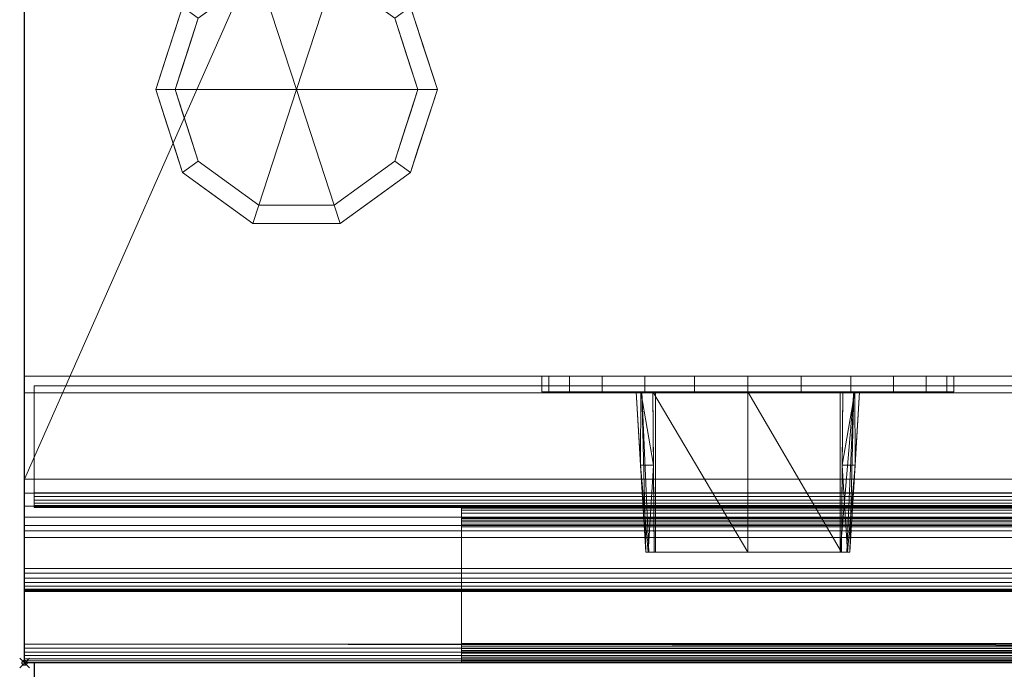
# Model space of a CAD drawing. Units: millimetres. Extents: x -1 to 821, y -1320 to 1.
# Drawn here: x -1 to 202, y -716 to -583 of the extents above; entities that cross this region are included whole.
import ezdxf

# ---------------------------------------------------------------- set-up
doc = ezdxf.new("R2010")
doc.units = ezdxf.units.MM
doc.header["$PDMODE"] = 35
doc.linetypes.add('NASCOSTA', pattern=[9.525, 6.35, -3.175])
for name, color, linetype in [('IQ_200_2D', 1, 'Continuous'), ('IQ_200_3D', 1, 'Continuous'), ('IQ_204_2D', 7, 'Continuous'), ('IQ_204_3D', 7, 'Continuous'), ('IQ_BLACK_3D', 250, 'Continuous'), ('IQ_INS_3D', 3, 'Continuous')]:
    doc.layers.add(name, color=color, linetype=linetype)

msp = doc.modelspace()

# ---------------------------------------------------------------- linework, layer by layer
at = {"layer": 'IQ_200_2D'}
for p, q in [((0, -715), (0, 0)), ((800, -700), (0, -700)), ((800, -715), (0, -715))]:
    msp.add_line(p, q, dxfattribs=at)
at = {"layer": 'IQ_204_2D', "linetype": 'NASCOSTA', "ltscale": 10}
msp.add_line((2, -715), (2, -1288), dxfattribs=at)
at = {"layer": 'IQ_INS_3D'}
msp.add_point((0, -715), dxfattribs=at)

# ---------------------------------------------------------------- meshes
at = {"layer": 'IQ_200_3D', "lineweight": 9}
mesh = msp.add_polyface(dxfattribs=at)
corners = [(0, 0, 200), (0, -656, 200), (0, -656, 660.2), (0, -711.13, 654.41), (0, -711.97, 654.42), (0, -712.78, 654.63), (0, -713.51, 655.03), (0, -714.14, 655.59), (0, -714.61, 656.28), (0, -714.9, 657.06), (0, -715, 657.89), (0, -715, 691.44), (0, -659.41, 812.22), (0, -689.18, 842), (0, -695.55, 840.87), (0, -696.56, 840.83), (0, -697.55, 841.03), (0, -698.46, 841.47), (0, -699.23, 842.12), (0, -699.81, 842.95), (0, -700.17, 843.89), (0, -700.29, 844.89), (0, -700.15, 845.89), (0, -687.83, 891.85), (0, -686.73, 894.5), (0, -684.99, 896.78), (0, -682.71, 898.53), (0, -680.05, 899.63), (0, -677.21, 900), (0, -80.39, 900), (0, -78.98, 900.19), (0, -77.67, 900.73), (0, -76.54, 901.6), (0, -75.67, 902.73), (0, -75.13, 904.04), (0, -74.94, 905.45), (0, -74.94, 909.49), (0, -74.77, 910.77), (0, -74.27, 911.97), (0, -73.48, 913), (0, -72.46, 913.79), (0, -71.26, 914.29), (0, -70.01, 914.5), (0, -3.98, 914.5), (0, -2.95, 914.36), (0, -1.99, 913.96), (0, -1.16, 913.32), (0, -0.53, 912.49), (0, -0.14, 911.53), (0, 0, 910.5)]
mesh.append_faces([[corners[k] for k in face] for face in [(22, 20, 21)]], dxfattribs={"vtx0": -1})
mesh.append_faces([[corners[k] for k in face] for face in [(32, 49, 31)]], dxfattribs={"vtx0": -1, "vtx1": -1})
mesh.append_faces([[corners[k] for k in face] for face in [(12, 29, 2, 11)]], dxfattribs={"vtx0": -1, "vtx1": -1, "vtx2": -1})
mesh.append_faces([[corners[k] for k in face] for face in [(43, 49, 33, 34)]], dxfattribs={"vtx0": -1, "vtx1": -1, "vtx3": -1})
mesh.append_faces([[corners[k] for k in face] for face in [(36, 41, 42, 35), (0, 29, 30)]], dxfattribs={"vtx0": -1, "vtx2": -1})
mesh.append_faces([[corners[k] for k in face] for face in [(23, 27, 28, 13), (14, 16, 17, 22)]], dxfattribs={"vtx0": -1, "vtx2": -1, "vtx3": -1})
mesh.append_faces([[corners[k] for k in face] for face in [(10, 4, 5, 6)]], dxfattribs={"vtx0": -1, "vtx3": -1})
mesh.append_faces([[corners[k] for k in face] for face in [(38, 39, 36, 37), (46, 47, 45), (26, 27, 24, 25)]], dxfattribs={"vtx1": -1})
mesh.append_faces([[corners[k] for k in face] for face in [(32, 33, 49), (23, 24, 27), (17, 18, 22), (19, 20, 22, 18), (6, 7, 10), (2, 3, 11)]], dxfattribs={"vtx1": -1, "vtx2": -1})
mesh.append_faces([[corners[k] for k in face] for face in [(43, 44, 48, 49), (42, 43, 34, 35), (44, 45, 47, 48), (30, 31, 49, 0), (28, 29, 12, 13), (22, 23, 13, 14), (10, 11, 3, 4)]], dxfattribs={"vtx1": -1, "vtx3": -1})
mesh.append_faces([[corners[k] for k in face] for face in [(14, 15, 16), (8, 9, 10, 7)]], dxfattribs={"vtx2": -1})
mesh.append_faces([[corners[k] for k in face] for face in [(39, 40, 41, 36), (0, 1, 2, 29)]], dxfattribs={"vtx2": -1, "vtx3": -1})
mesh = msp.add_polyface(dxfattribs=at)
corners = [(800, -656, 200), (0, -656, 200), (0, 0, 200), (800, 0, 200)]
mesh.append_faces([[corners[k] for k in face] for face in [(0, 1, 2, 3)]])
mesh = msp.add_polyface(dxfattribs=at)
corners = [(800, -677.21, 900), (800, -80.39, 900), (0, -80.39, 900), (0, -677.21, 900), (50, -93.02, 900), (750, -93.02, 900), (750, -564.02, 900), (50, -564.02, 900)]
mesh.append_faces([[corners[k] for k in face] for face in [(1, 5, 6, 0), (0, 6, 7, 3)]], dxfattribs={"vtx0": -1, "vtx2": -1})
mesh.append_faces([[corners[k] for k in face] for face in [(4, 5, 1, 2), (7, 4, 2, 3)]], dxfattribs={"vtx1": -1, "vtx3": -1})
mesh = msp.add_polyface(dxfattribs=at)
corners = [(800, -711.13, 654.41), (0, -711.13, 654.41), (0, -656, 660.2), (800, -656, 660.2)]
mesh.append_faces([[corners[k] for k in face] for face in [(0, 1, 2, 3)]])
mesh = msp.add_polyface(dxfattribs=at)
corners = [(800, -656, 660.2), (0, -656, 660.2), (0, -656, 200), (800, -656, 200)]
mesh.append_faces([[corners[k] for k in face] for face in [(0, 1, 2, 3)]])
mesh = msp.add_polyface(dxfattribs=at)
corners = [(2, -683, 526.7), (2, -683, 642.7), (2, -682.9, 643.48), (2, -682.6, 644.2), (2, -682.12, 644.82), (2, -681.5, 645.3), (2, -680.78, 645.6), (2, -680, 645.7), (2, -657.94, 645.7), (2, -657.94, 523.7), (2, -680, 523.7), (2, -680.78, 523.8), (2, -681.5, 524.1), (2, -682.12, 524.58), (2, -682.6, 525.2), (2, -682.9, 525.93)]
mesh.append_faces([[corners[k] for k in face] for face in [(7, 4, 5, 6)]], dxfattribs={"vtx0": -1})
mesh.append_faces([[corners[k] for k in face] for face in [(4, 7, 3)]], dxfattribs={"vtx0": -1, "vtx1": -1})
mesh.append_faces([[corners[k] for k in face] for face in [(8, 0, 1)]], dxfattribs={"vtx0": -1, "vtx2": -1})
mesh.append_faces([[corners[k] for k in face] for face in [(9, 10, 0, 8)]], dxfattribs={"vtx1": -1, "vtx2": -1})
mesh.append_faces([[corners[k] for k in face] for face in [(7, 8, 1, 3)]], dxfattribs={"vtx1": -1, "vtx2": -1, "vtx3": -1})
mesh.append_faces([[corners[k] for k in face] for face in [(1, 2, 3), (12, 13, 14)]], dxfattribs={"vtx2": -1})
mesh.append_faces([[corners[k] for k in face] for face in [(10, 11, 12, 0), (14, 15, 0, 12)]], dxfattribs={"vtx2": -1, "vtx3": -1})
mesh = msp.add_polyface(dxfattribs=at)
corners = [(398, -680, 523.7), (2, -680, 523.7), (2, -657.94, 523.7), (398, -657.94, 523.7)]
mesh.append_faces([[corners[k] for k in face] for face in [(0, 1, 2, 3)]])
mesh = msp.add_polyface(dxfattribs=at)
corners = [(398, -657.94, 523.7), (2, -657.94, 523.7), (2, -657.94, 645.7), (398, -657.94, 645.7)]
mesh.append_faces([[corners[k] for k in face] for face in [(0, 1, 2, 3)]])
mesh = msp.add_polyface(dxfattribs=at)
corners = [(398, -657.94, 645.7), (2, -657.94, 645.7), (2, -680, 645.7), (398, -680, 645.7)]
mesh.append_faces([[corners[k] for k in face] for face in [(0, 1, 2, 3)]])
mesh = msp.add_polyface(dxfattribs=at)
corners = [(800, -689.18, 842), (0, -689.18, 842), (0, -659.41, 812.22), (800, -659.41, 812.22)]
mesh.append_faces([[corners[k] for k in face] for face in [(0, 1, 2, 3)]])
mesh = msp.add_polyface(dxfattribs=at)
corners = [(800, -659.41, 812.22), (0, -659.41, 812.22), (0, -715, 691.44), (800, -715, 691.44)]
mesh.append_faces([[corners[k] for k in face] for face in [(0, 1, 2, 3)]])
mesh = msp.add_polyface(dxfattribs=at)
corners = [(800, -687.83, 891.85), (800, -686.73, 894.5), (800, -684.99, 896.78), (800, -682.71, 898.53), (800, -680.05, 899.63), (800, -677.21, 900), (0, -677.21, 900), (0, -680.05, 899.63), (0, -682.71, 898.53), (0, -684.99, 896.78), (0, -686.73, 894.5), (0, -687.83, 891.85)]
mesh.append_faces([[corners[k] for k in face] for face in [(1, 10, 11, 0)]], dxfattribs={"vtx0": -1})
mesh.append_faces([[corners[k] for k in face] for face in [(4, 7, 8, 3), (3, 8, 9, 2), (2, 9, 10, 1)]], dxfattribs={"vtx0": -1, "vtx2": -1})
mesh.append_faces([[corners[k] for k in face] for face in [(5, 6, 7, 4)]], dxfattribs={"vtx2": -1})
mesh = msp.add_polyface(dxfattribs=at)
corners = [(398, -680, 523.7), (398, -680.78, 523.8), (398, -681.5, 524.1), (398, -682.12, 524.58), (398, -682.6, 525.2), (398, -682.9, 525.93), (398, -683, 526.7), (2, -683, 526.7), (2, -682.9, 525.93), (2, -682.6, 525.2), (2, -682.12, 524.58), (2, -681.5, 524.1), (2, -680.78, 523.8), (2, -680, 523.7)]
mesh.append_faces([[corners[k] for k in face] for face in [(1, 12, 13, 0)]], dxfattribs={"vtx0": -1})
mesh.append_faces([[corners[k] for k in face] for face in [(5, 8, 9, 4), (4, 9, 10, 3), (2, 11, 12, 1), (11, 2, 3, 10)]], dxfattribs={"vtx0": -1, "vtx2": -1})
mesh.append_faces([[corners[k] for k in face] for face in [(6, 7, 8, 5)]], dxfattribs={"vtx2": -1})
mesh = msp.add_polyface(dxfattribs=at)
corners = [(398, -683, 642.7), (398, -682.9, 643.48), (398, -682.6, 644.2), (398, -682.12, 644.82), (398, -681.5, 645.3), (398, -680.78, 645.6), (398, -680, 645.7), (2, -680, 645.7), (2, -680.78, 645.6), (2, -681.5, 645.3), (2, -682.12, 644.82), (2, -682.6, 644.2), (2, -682.9, 643.48), (2, -683, 642.7)]
mesh.append_faces([[corners[k] for k in face] for face in [(1, 12, 13, 0)]], dxfattribs={"vtx0": -1})
mesh.append_faces([[corners[k] for k in face] for face in [(5, 8, 9, 4), (4, 9, 10, 3), (2, 11, 12, 1), (11, 2, 3, 10)]], dxfattribs={"vtx0": -1, "vtx2": -1})
mesh.append_faces([[corners[k] for k in face] for face in [(6, 7, 8, 5)]], dxfattribs={"vtx2": -1})
mesh = msp.add_polyface(dxfattribs=at)
corners = [(398, -683, 642.7), (2, -683, 642.7), (2, -683, 526.7), (398, -683, 526.7)]
mesh.append_faces([[corners[k] for k in face] for face in [(0, 1, 2, 3)]])
mesh = msp.add_polyface(dxfattribs=at)
corners = [(90, -715, 599.2), (90, -715, 638.2), (90, -714.86, 639.24), (90, -714.46, 640.2), (90, -713.83, 641.03), (90, -713, 641.67), (90, -712.04, 642.07), (90, -711, 642.2), (90, -687, 642.2), (90, -685.96, 642.07), (90, -685, 641.67), (90, -684.17, 641.03), (90, -683.54, 640.2), (90, -683.14, 639.24), (90, -683, 638.2), (90, -683, 599.2), (90, -685, 599.2), (90, -685, 638.2), (90, -685.07, 638.72), (90, -685.27, 639.2), (90, -685.59, 639.61), (90, -686, 639.93), (90, -686.48, 640.13), (90, -687, 640.2), (90, -711.09, 640.2), (90, -711.59, 640.11), (90, -712.05, 639.9), (90, -712.45, 639.58), (90, -712.75, 639.18), (90, -712.94, 638.7), (90, -713, 638.2), (90, -713, 599.2)]
mesh.append_faces([[corners[k] for k in face] for face in [(17, 14, 15, 16)]], dxfattribs={"vtx0": -1})
mesh.append_faces([[corners[k] for k in face] for face in [(23, 8, 22)]], dxfattribs={"vtx0": -1, "vtx1": -1})
mesh.append_faces([[corners[k] for k in face] for face in [(18, 13, 14, 17), (19, 12, 13, 18), (12, 19, 20, 11), (3, 27, 28, 2), (2, 28, 29, 1), (25, 5, 6), (4, 26, 27, 3), (26, 4, 5, 25)]], dxfattribs={"vtx0": -1, "vtx2": -1})
mesh.append_faces([[corners[k] for k in face] for face in [(1, 29, 30, 31)]], dxfattribs={"vtx0": -1, "vtx3": -1})
mesh.append_faces([[corners[k] for k in face] for face in [(9, 10, 22, 8), (20, 21, 11)]], dxfattribs={"vtx1": -1, "vtx2": -1})
mesh.append_faces([[corners[k] for k in face] for face in [(10, 11, 21, 22), (7, 8, 23, 24), (24, 25, 6, 7)]], dxfattribs={"vtx1": -1, "vtx3": -1})
mesh.append_faces([[corners[k] for k in face] for face in [(31, 0, 1)]], dxfattribs={"vtx2": -1})
mesh = msp.add_polyface(dxfattribs=at)
corners = [(310, -685, 599.2), (90, -685, 599.2), (90, -683, 599.2), (310, -683, 599.2)]
mesh.append_faces([[corners[k] for k in face] for face in [(0, 1, 2, 3)]])
mesh = msp.add_polyface(dxfattribs=at)
corners = [(310, -683, 599.2), (90, -683, 599.2), (90, -683, 638.2), (310, -683, 638.2)]
mesh.append_faces([[corners[k] for k in face] for face in [(0, 1, 2, 3)]])
mesh = msp.add_polyface(dxfattribs=at)
corners = [(310, -687, 642.2), (310, -685.96, 642.07), (310, -685, 641.67), (310, -684.17, 641.03), (310, -683.54, 640.2), (310, -683.14, 639.24), (310, -683, 638.2), (90, -683, 638.2), (90, -683.14, 639.24), (90, -683.54, 640.2), (90, -684.17, 641.03), (90, -685, 641.67), (90, -685.96, 642.07), (90, -687, 642.2)]
mesh.append_faces([[corners[k] for k in face] for face in [(8, 5, 6, 7), (1, 12, 13, 0)]], dxfattribs={"vtx0": -1})
mesh.append_faces([[corners[k] for k in face] for face in [(4, 9, 10, 3), (2, 11, 12, 1), (11, 2, 3, 10)]], dxfattribs={"vtx0": -1, "vtx2": -1})
mesh.append_faces([[corners[k] for k in face] for face in [(4, 5, 8, 9)]], dxfattribs={"vtx1": -1, "vtx3": -1})
mesh = msp.add_polyface(dxfattribs=at)
corners = [(310, -685, 638.2), (310, -685.07, 638.72), (310, -685.27, 639.2), (310, -685.59, 639.61), (310, -686, 639.93), (310, -686.48, 640.13), (310, -687, 640.2), (90, -687, 640.2), (90, -686.48, 640.13), (90, -686, 639.93), (90, -685.59, 639.61), (90, -685.27, 639.2), (90, -685.07, 638.72), (90, -685, 638.2)]
mesh.append_faces([[corners[k] for k in face] for face in [(8, 5, 6, 7)]], dxfattribs={"vtx0": -1})
mesh.append_faces([[corners[k] for k in face] for face in [(9, 4, 5, 8), (4, 9, 10, 3), (12, 1, 2, 11), (3, 10, 11, 2)]], dxfattribs={"vtx0": -1, "vtx2": -1})
mesh.append_faces([[corners[k] for k in face] for face in [(13, 0, 1, 12)]], dxfattribs={"vtx2": -1})
mesh = msp.add_polyface(dxfattribs=at)
corners = [(310, -685, 638.2), (90, -685, 638.2), (90, -685, 599.2), (310, -685, 599.2)]
mesh.append_faces([[corners[k] for k in face] for face in [(0, 1, 2, 3)]])
mesh = msp.add_polyface(dxfattribs=at)
corners = [(310, -711.09, 640.2), (90, -711.09, 640.2), (90, -687, 640.2), (310, -687, 640.2)]
mesh.append_faces([[corners[k] for k in face] for face in [(0, 1, 2, 3)]])
mesh = msp.add_polyface(dxfattribs=at)
corners = [(310, -687, 642.2), (90, -687, 642.2), (90, -711, 642.2), (310, -711, 642.2)]
mesh.append_faces([[corners[k] for k in face] for face in [(0, 1, 2, 3)]])
mesh = msp.add_polyface(dxfattribs=at)
corners = [(800, -687.83, 891.85), (0, -687.83, 891.85), (0, -700.15, 845.89), (800, -700.15, 845.89)]
mesh.append_faces([[corners[k] for k in face] for face in [(0, 1, 2, 3)]])
mesh = msp.add_polyface(dxfattribs=at)
corners = [(800, -695.55, 840.87), (0, -695.55, 840.87), (0, -689.18, 842), (800, -689.18, 842)]
mesh.append_faces([[corners[k] for k in face] for face in [(0, 1, 2, 3)]])
mesh = msp.add_polyface(dxfattribs=at)
corners = [(800, -695.55, 840.87), (800, -696.56, 840.83), (800, -697.55, 841.03), (800, -698.46, 841.47), (800, -699.23, 842.12), (800, -699.81, 842.95), (800, -700.17, 843.89), (800, -700.29, 844.89), (800, -700.15, 845.89), (0, -700.15, 845.89), (0, -700.29, 844.89), (0, -700.17, 843.89), (0, -699.81, 842.95), (0, -699.23, 842.12), (0, -698.46, 841.47), (0, -697.55, 841.03), (0, -696.56, 840.83), (0, -695.55, 840.87)]
mesh.append_faces([[corners[k] for k in face] for face in [(1, 16, 17, 0)]], dxfattribs={"vtx0": -1})
mesh.append_faces([[corners[k] for k in face] for face in [(7, 10, 11, 6), (6, 11, 12, 5), (5, 12, 13, 4), (3, 14, 15, 2), (2, 15, 16, 1), (14, 3, 4, 13)]], dxfattribs={"vtx0": -1, "vtx2": -1})
mesh.append_faces([[corners[k] for k in face] for face in [(8, 9, 10, 7)]], dxfattribs={"vtx2": -1})
mesh = msp.add_polyface(dxfattribs=at)
corners = [(800, -711.13, 654.41), (800, -711.97, 654.42), (800, -712.78, 654.63), (800, -713.51, 655.03), (800, -714.14, 655.59), (800, -714.61, 656.28), (800, -714.9, 657.06), (800, -715, 657.89), (0, -715, 657.89), (0, -714.9, 657.06), (0, -714.61, 656.28), (0, -714.14, 655.59), (0, -713.51, 655.03), (0, -712.78, 654.63), (0, -711.97, 654.42), (0, -711.13, 654.41)]
mesh.append_faces([[corners[k] for k in face] for face in [(6, 9, 10, 5), (5, 10, 11, 4), (4, 11, 12, 3), (3, 12, 13, 2), (2, 13, 14, 1), (1, 14, 15)]], dxfattribs={"vtx0": -1, "vtx2": -1})
mesh.append_faces([[corners[k] for k in face] for face in [(7, 8, 9, 6), (15, 0, 1)]], dxfattribs={"vtx2": -1})
mesh = msp.add_polyface(dxfattribs=at)
corners = [(310, -715, 638.2), (310, -714.86, 639.24), (310, -714.46, 640.2), (310, -713.83, 641.03), (310, -713, 641.67), (310, -712.04, 642.07), (310, -711, 642.2), (90, -711, 642.2), (90, -712.04, 642.07), (90, -713, 641.67), (90, -713.83, 641.03), (90, -714.46, 640.2), (90, -714.86, 639.24), (90, -715, 638.2)]
mesh.append_faces([[corners[k] for k in face] for face in [(1, 12, 13, 0)]], dxfattribs={"vtx0": -1})
mesh.append_faces([[corners[k] for k in face] for face in [(5, 8, 9, 4), (4, 9, 10, 3), (2, 11, 12, 1), (11, 2, 3, 10)]], dxfattribs={"vtx0": -1, "vtx2": -1})
mesh.append_faces([[corners[k] for k in face] for face in [(6, 7, 8, 5)]], dxfattribs={"vtx2": -1})
mesh = msp.add_polyface(dxfattribs=at)
corners = [(310, -711.09, 640.2), (310, -711.59, 640.11), (310, -712.05, 639.9), (310, -712.45, 639.58), (310, -712.75, 639.18), (310, -712.94, 638.7), (310, -713, 638.2), (90, -713, 638.2), (90, -712.94, 638.7), (90, -712.75, 639.18), (90, -712.45, 639.58), (90, -712.05, 639.9), (90, -711.59, 640.11), (90, -711.09, 640.2)]
mesh.append_faces([[corners[k] for k in face] for face in [(8, 5, 6, 7)]], dxfattribs={"vtx0": -1})
mesh.append_faces([[corners[k] for k in face] for face in [(9, 4, 5, 8), (4, 9, 10, 3), (12, 1, 2, 11), (3, 10, 11, 2)]], dxfattribs={"vtx0": -1, "vtx2": -1})
mesh.append_faces([[corners[k] for k in face] for face in [(13, 0, 1, 12)]], dxfattribs={"vtx2": -1})
mesh = msp.add_polyface(dxfattribs=at)
corners = [(310, -715, 599.2), (90, -715, 599.2), (90, -713, 599.2), (310, -713, 599.2)]
mesh.append_faces([[corners[k] for k in face] for face in [(0, 1, 2, 3)]])
mesh = msp.add_polyface(dxfattribs=at)
corners = [(310, -713, 599.2), (90, -713, 599.2), (90, -713, 638.2), (310, -713, 638.2)]
mesh.append_faces([[corners[k] for k in face] for face in [(0, 1, 2, 3)]])
mesh = msp.add_polyface(dxfattribs=at)
corners = [(800, -715, 691.44), (0, -715, 691.44), (0, -715, 657.89), (800, -715, 657.89)]
mesh.append_faces([[corners[k] for k in face] for face in [(0, 1, 2, 3)]])
mesh = msp.add_polyface(dxfattribs=at)
corners = [(310, -715, 638.2), (90, -715, 638.2), (90, -715, 599.2), (310, -715, 599.2)]
mesh.append_faces([[corners[k] for k in face] for face in [(0, 1, 2, 3)]])
at = {"layer": 'IQ_204_3D', "lineweight": 9}
mesh = msp.add_polyface(dxfattribs=at)
corners = [(27, -597, 200), (32.54, -579.95, 200), (47.04, -569.42, 200), (64.96, -569.42, 200), (79.46, -579.95, 200), (85, -597, 200), (85, -597, 75), (79.46, -579.95, 75), (64.96, -569.42, 75), (47.04, -569.42, 75), (32.54, -579.95, 75), (27, -597, 75), (72.21, -574.69, 200), (72.21, -574.69, 75), (82.23, -588.48, 75), (82.23, -588.48, 200), (56, -569.42, 200), (56, -569.42, 75), (39.79, -574.69, 75), (39.79, -574.69, 200), (29.31, -589.88, 75), (29.77, -588.48, 200), (30.93, -584.92, 75)]
mesh.append_faces([[corners[k] for k in face] for face in [(22, 1, 10), (1, 22, 21)]], dxfattribs={"vtx0": -1, "vtx1": -1})
mesh.append_faces([[corners[k] for k in face] for face in [(20, 0, 21)]], dxfattribs={"vtx0": -1, "vtx2": -1})
mesh.append_faces([[corners[k] for k in face] for face in [(22, 20, 21)]], dxfattribs={"vtx1": -1, "vtx2": -1})
mesh.append_faces([[corners[k] for k in face] for face in [(12, 4, 7, 13), (13, 8, 3, 12), (4, 15, 14, 7), (2, 16, 17, 9), (19, 2, 9, 18), (1, 19, 18, 10), (8, 17, 16, 3)]], dxfattribs={"vtx1": -1, "vtx3": -1})
mesh.append_faces([[corners[k] for k in face] for face in [(5, 6, 14, 15), (20, 11, 0)]], dxfattribs={"vtx2": -1})
mesh = msp.add_polyface(dxfattribs=at)
corners = [(27, -597, 75), (32.54, -579.95, 75), (47.04, -569.42, 75), (64.96, -569.42, 75), (79.46, -579.95, 75), (85, -597, 75), (81, -597, 75), (76.23, -582.31, 75), (63.73, -573.22, 75), (48.27, -573.22, 75), (35.77, -582.31, 75), (31, -597, 75)]
mesh.append_faces([[corners[k] for k in face] for face in [(10, 1, 2, 9)]], dxfattribs={"vtx0": -1, "vtx2": -1})
mesh.append_faces([[corners[k] for k in face] for face in [(6, 7, 4, 5)]], dxfattribs={"vtx1": -1})
mesh.append_faces([[corners[k] for k in face] for face in [(8, 9, 2, 3), (7, 8, 3, 4)]], dxfattribs={"vtx1": -1, "vtx3": -1})
mesh.append_faces([[corners[k] for k in face] for face in [(11, 0, 1, 10)]], dxfattribs={"vtx2": -1})
mesh = msp.add_polyface(dxfattribs=at)
corners = [(31, -597, 75), (35.77, -582.31, 75), (48.27, -573.22, 75), (63.73, -573.22, 75), (76.23, -582.31, 75), (81, -597, 75), (81, -597), (76.23, -582.31), (63.73, -573.22), (48.27, -573.22), (35.77, -582.31), (31, -597), (69.98, -577.76, 75), (69.98, -577.76), (78.61, -589.65, 75), (78.61, -589.65), (56, -573.22, 75), (56, -573.22), (42.02, -577.76), (42.02, -577.76, 75), (34.09, -587.5), (33.39, -589.65, 75), (32.54, -592.25)]
mesh.append_faces([[corners[k] for k in face] for face in [(15, 14, 5, 6)]], dxfattribs={"vtx0": -1})
mesh.append_faces([[corners[k] for k in face] for face in [(1, 20, 21), (21, 22, 0), (20, 1, 10)]], dxfattribs={"vtx0": -1, "vtx1": -1})
mesh.append_faces([[corners[k] for k in face] for face in [(14, 15, 7, 4), (21, 20, 22)]], dxfattribs={"vtx0": -1, "vtx2": -1})
mesh.append_faces([[corners[k] for k in face] for face in [(3, 12, 13, 8), (7, 13, 12, 4), (18, 10, 1, 19), (17, 9, 2, 16), (9, 18, 19, 2), (16, 3, 8, 17)]], dxfattribs={"vtx1": -1, "vtx3": -1})
mesh.append_faces([[corners[k] for k in face] for face in [(22, 11, 0)]], dxfattribs={"vtx2": -1})
mesh = msp.add_polyface(dxfattribs=at)
corners = [(31, -597), (35.77, -582.31), (48.27, -573.22), (63.73, -573.22), (76.23, -582.31), (81, -597), (56, -597)]
mesh.append_faces([[corners[k] for k in face] for face in [(1, 2, 6, 0)]], dxfattribs={"vtx1": -1})
mesh.append_faces([[corners[k] for k in face] for face in [(2, 3, 6)]], dxfattribs={"vtx1": -1, "vtx2": -1})
mesh.append_faces([[corners[k] for k in face] for face in [(4, 5, 6, 3)]], dxfattribs={"vtx2": -1})
mesh = msp.add_polyface(dxfattribs=at)
corners = [(85, -597, 200), (79.46, -614.05, 200), (64.96, -624.58, 200), (47.04, -624.58, 200), (32.54, -614.05, 200), (27, -597, 200), (27, -597, 75), (32.54, -614.05, 75), (47.04, -624.58, 75), (64.96, -624.58, 75), (79.46, -614.05, 75), (85, -597, 75), (29.31, -604.12, 200), (29.77, -605.52, 75), (39.79, -619.31, 75), (39.79, -619.31, 200), (56, -624.58, 200), (56, -624.58, 75), (72.21, -619.31, 75), (72.21, -619.31, 200), (82.69, -604.12, 75), (82.23, -605.52, 200), (30.93, -609.08, 200), (81.07, -609.08, 75)]
mesh.append_faces([[corners[k] for k in face] for face in [(6, 12, 5)]], dxfattribs={"vtx0": -1})
mesh.append_faces([[corners[k] for k in face] for face in [(23, 1, 10), (22, 7, 4), (7, 22, 13), (1, 23, 21)]], dxfattribs={"vtx0": -1, "vtx1": -1})
mesh.append_faces([[corners[k] for k in face] for face in [(12, 6, 13), (20, 0, 21)]], dxfattribs={"vtx0": -1, "vtx2": -1})
mesh.append_faces([[corners[k] for k in face] for face in [(22, 12, 13), (23, 20, 21)]], dxfattribs={"vtx1": -1, "vtx2": -1})
mesh.append_faces([[corners[k] for k in face] for face in [(15, 4, 7, 14), (3, 15, 14, 8), (17, 9, 2, 16), (19, 2, 9, 18), (18, 10, 1, 19), (16, 3, 8, 17)]], dxfattribs={"vtx1": -1, "vtx3": -1})
mesh.append_faces([[corners[k] for k in face] for face in [(20, 11, 0)]], dxfattribs={"vtx2": -1})
mesh = msp.add_polyface(dxfattribs=at)
corners = [(85, -597, 75), (79.46, -614.05, 75), (64.96, -624.58, 75), (47.04, -624.58, 75), (32.54, -614.05, 75), (27, -597, 75), (31, -597, 75), (35.77, -611.69, 75), (48.27, -620.78, 75), (63.73, -620.78, 75), (76.23, -611.69, 75), (81, -597, 75)]
mesh.append_faces([[corners[k] for k in face] for face in [(1, 10, 11, 0)]], dxfattribs={"vtx0": -1})
mesh.append_faces([[corners[k] for k in face] for face in [(3, 8, 9, 2), (2, 9, 10, 1)]], dxfattribs={"vtx0": -1, "vtx2": -1})
mesh.append_faces([[corners[k] for k in face] for face in [(3, 4, 7, 8)]], dxfattribs={"vtx1": -1, "vtx3": -1})
mesh.append_faces([[corners[k] for k in face] for face in [(4, 5, 6, 7)]], dxfattribs={"vtx3": -1})
mesh = msp.add_polyface(dxfattribs=at)
corners = [(81, -597, 75), (76.23, -611.69, 75), (63.73, -620.78, 75), (48.27, -620.78, 75), (35.77, -611.69, 75), (31, -597, 75), (31, -597), (35.77, -611.69), (48.27, -620.78), (63.73, -620.78), (76.23, -611.69), (81, -597), (34.09, -606.5, 75), (33.39, -604.35), (42.02, -616.24), (42.02, -616.24, 75), (56, -620.78, 75), (56, -620.78), (69.98, -616.24), (69.98, -616.24, 75), (77.91, -606.5), (78.61, -604.35, 75), (32.54, -601.75, 75), (79.46, -601.75)]
mesh.append_faces([[corners[k] for k in face] for face in [(7, 12, 13), (21, 23, 0), (1, 20, 21), (20, 1, 10)]], dxfattribs={"vtx0": -1, "vtx1": -1})
mesh.append_faces([[corners[k] for k in face] for face in [(13, 12, 22), (7, 4, 12), (21, 20, 23)]], dxfattribs={"vtx0": -1, "vtx2": -1})
mesh.append_faces([[corners[k] for k in face] for face in [(6, 13, 22)]], dxfattribs={"vtx1": -1, "vtx2": -1})
mesh.append_faces([[corners[k] for k in face] for face in [(15, 4, 7, 14), (3, 15, 14, 8), (17, 9, 2, 16), (19, 2, 9, 18), (18, 10, 1, 19), (16, 3, 8, 17)]], dxfattribs={"vtx1": -1, "vtx3": -1})
mesh.append_faces([[corners[k] for k in face] for face in [(22, 5, 6), (23, 11, 0)]], dxfattribs={"vtx2": -1})
mesh = msp.add_polyface(dxfattribs=at)
corners = [(81, -597), (76.23, -611.69), (63.73, -620.78), (48.27, -620.78), (35.77, -611.69), (31, -597), (56, -597)]
mesh.append_faces([[corners[k] for k in face] for face in [(3, 6, 2)]], dxfattribs={"vtx0": -1, "vtx1": -1})
mesh.append_faces([[corners[k] for k in face] for face in [(1, 2, 6, 0)]], dxfattribs={"vtx1": -1})
mesh.append_faces([[corners[k] for k in face] for face in [(4, 5, 6, 3)]], dxfattribs={"vtx2": -1})
mesh = msp.add_polyface(dxfattribs=at)
corners = [(167.93, -659.18, 427), (129.93, -659.18, 427), (127.1, -659.18, 428.17), (125.93, -659.18, 431), (125.93, -659.18, 467.6), (126.9, -659.18, 470.21), (129.34, -659.18, 471.55), (148.93, -659.18, 473), (168.52, -659.18, 471.55), (170.96, -659.18, 470.21), (171.93, -659.18, 467.6), (171.93, -659.18, 431), (170.76, -659.18, 428.17)]
mesh.append_faces([[corners[k] for k in face] for face in [(10, 7, 8, 9)]], dxfattribs={"vtx0": -1})
mesh.append_faces([[corners[k] for k in face] for face in [(0, 7, 11, 12)]], dxfattribs={"vtx0": -1, "vtx1": -1})
mesh.append_faces([[corners[k] for k in face] for face in [(2, 3, 1)]], dxfattribs={"vtx1": -1})
mesh.append_faces([[corners[k] for k in face] for face in [(0, 1, 7), (10, 11, 7)]], dxfattribs={"vtx1": -1, "vtx2": -1})
mesh.append_faces([[corners[k] for k in face] for face in [(3, 4, 7, 1)]], dxfattribs={"vtx1": -1, "vtx2": -1, "vtx3": -1})
mesh.append_faces([[corners[k] for k in face] for face in [(4, 5, 6, 7)]], dxfattribs={"vtx3": -1})
mesh = msp.add_polyface(dxfattribs=at)
corners = [(125.93, -659.18, 431), (127.93, -692.18, 431), (127.93, -692.18, 467.6), (125.93, -659.18, 467.6)]
mesh.append_faces([[corners[k] for k in face] for face in [(0, 1, 2, 3)]])
mesh = msp.add_polyface(dxfattribs=at)
corners = [(129.34, -659.18, 471.55), (126.9, -659.18, 470.21), (125.93, -659.18, 467.6), (127.93, -692.18, 467.6), (128.42, -692.18, 468.9), (129.64, -692.18, 469.57), (126.85, -674.27, 467.6), (129.48, -674.27, 470.65)]
mesh.append_faces([[corners[k] for k in face] for face in [(1, 7, 0)]], dxfattribs={"vtx0": -1})
mesh.append_faces([[corners[k] for k in face] for face in [(7, 1, 6), (4, 7, 6)]], dxfattribs={"vtx0": -1, "vtx1": -1, "vtx2": -1})
mesh.append_faces([[corners[k] for k in face] for face in [(3, 4, 6), (5, 7, 4)]], dxfattribs={"vtx1": -1})
mesh.append_faces([[corners[k] for k in face] for face in [(1, 2, 6)]], dxfattribs={"vtx2": -1})
mesh = msp.add_polyface(dxfattribs=at)
corners = [(125.93, -659.18, 431), (127.1, -659.18, 428.17), (129.93, -659.18, 427), (129.93, -692.18, 429), (128.52, -692.18, 429.59), (127.93, -692.18, 431)]
mesh.append_faces([[corners[k] for k in face] for face in [(1, 5, 0)]], dxfattribs={"vtx0": -1})
mesh.append_faces([[corners[k] for k in face] for face in [(5, 1, 4)]], dxfattribs={"vtx0": -1, "vtx1": -1})
mesh.append_faces([[corners[k] for k in face] for face in [(1, 2, 3, 4)]], dxfattribs={"vtx3": -1})
mesh = msp.add_polyface(dxfattribs=at)
corners = [(168.52, -659.18, 471.55), (148.93, -659.18, 473), (129.34, -659.18, 471.55), (129.64, -692.18, 469.57), (148.93, -692.18, 471), (168.23, -692.18, 469.57)]
mesh.append_faces([[corners[k] for k in face] for face in [(1, 5, 0)]], dxfattribs={"vtx0": -1})
mesh.append_faces([[corners[k] for k in face] for face in [(2, 4, 1), (5, 1, 4)]], dxfattribs={"vtx0": -1, "vtx1": -1})
mesh.append_faces([[corners[k] for k in face] for face in [(2, 3, 4)]], dxfattribs={"vtx2": -1})
mesh = msp.add_polyface(dxfattribs=at)
corners = [(167.93, -659.18, 427), (167.93, -692.18, 429), (129.93, -692.18, 429), (129.93, -659.18, 427)]
mesh.append_faces([[corners[k] for k in face] for face in [(0, 1, 2, 3)]])
mesh = msp.add_polyface(dxfattribs=at)
corners = [(167.93, -659.18, 427), (170.76, -659.18, 428.17), (171.93, -659.18, 431), (169.93, -692.18, 431), (169.35, -692.18, 429.59), (167.93, -692.18, 429)]
mesh.append_faces([[corners[k] for k in face] for face in [(1, 5, 0)]], dxfattribs={"vtx0": -1})
mesh.append_faces([[corners[k] for k in face] for face in [(5, 1, 4)]], dxfattribs={"vtx0": -1, "vtx1": -1})
mesh.append_faces([[corners[k] for k in face] for face in [(1, 3, 4)]], dxfattribs={"vtx0": -1, "vtx2": -1})
mesh.append_faces([[corners[k] for k in face] for face in [(1, 2, 3)]], dxfattribs={"vtx2": -1})
mesh = msp.add_polyface(dxfattribs=at)
corners = [(171.93, -659.18, 467.6), (170.96, -659.18, 470.21), (168.52, -659.18, 471.55), (168.23, -692.18, 469.57), (169.45, -692.18, 468.9), (169.93, -692.18, 467.6), (168.39, -674.27, 470.65), (171.02, -674.27, 467.6)]
mesh.append_faces([[corners[k] for k in face] for face in [(1, 7, 0)]], dxfattribs={"vtx0": -1})
mesh.append_faces([[corners[k] for k in face] for face in [(7, 1, 6), (4, 7, 6)]], dxfattribs={"vtx0": -1, "vtx1": -1, "vtx2": -1})
mesh.append_faces([[corners[k] for k in face] for face in [(3, 4, 6), (5, 7, 4)]], dxfattribs={"vtx1": -1})
mesh.append_faces([[corners[k] for k in face] for face in [(1, 2, 6)]], dxfattribs={"vtx2": -1})
mesh = msp.add_polyface(dxfattribs=at)
corners = [(171.93, -659.18, 467.6), (169.93, -692.18, 467.6), (169.93, -692.18, 431), (171.93, -659.18, 431)]
mesh.append_faces([[corners[k] for k in face] for face in [(0, 1, 2, 3)]])
mesh = msp.add_polyface(dxfattribs=at)
corners = [(146.93, -692.18, 470.98), (138.26, -692.18, 470.57), (129.64, -692.18, 469.57), (128.42, -692.18, 468.9), (127.93, -692.18, 467.6), (127.93, -692.18, 431), (128.52, -692.18, 429.59), (129.93, -692.18, 429), (167.93, -692.18, 429), (169.35, -692.18, 429.59), (169.93, -692.18, 431), (169.93, -692.18, 467.6), (169.45, -692.18, 468.9), (168.23, -692.18, 469.57), (159.6, -692.18, 470.57), (150.93, -692.18, 470.98), (150.93, -692.18, 464), (146.93, -692.18, 464)]
mesh.append_faces([[corners[k] for k in face] for face in [(4, 1, 2, 3)]], dxfattribs={"vtx0": -1})
mesh.append_faces([[corners[k] for k in face] for face in [(16, 11, 14, 15)]], dxfattribs={"vtx0": -1, "vtx1": -1})
mesh.append_faces([[corners[k] for k in face] for face in [(8, 16, 17, 7), (16, 10, 11)]], dxfattribs={"vtx0": -1, "vtx2": -1})
mesh.append_faces([[corners[k] for k in face] for face in [(17, 4, 5, 7)]], dxfattribs={"vtx0": -1, "vtx2": -1, "vtx3": -1})
mesh.append_faces([[corners[k] for k in face] for face in [(6, 7, 5)]], dxfattribs={"vtx1": -1})
mesh.append_faces([[corners[k] for k in face] for face in [(17, 0, 1, 4), (8, 9, 10, 16)]], dxfattribs={"vtx2": -1, "vtx3": -1})
mesh.append_faces([[corners[k] for k in face] for face in [(11, 12, 13, 14)]], dxfattribs={"vtx3": -1})
mesh = msp.add_polyface(dxfattribs=at)
corners = [(146.93, -692.18, 470.98), (146.93, -692.18, 464), (150.93, -692.18, 464), (150.93, -692.18, 470.98), (148.93, -692.18, 471)]
mesh.append_faces([[corners[k] for k in face] for face in [(1, 4, 0)]], dxfattribs={"vtx0": -1})
mesh.append_faces([[corners[k] for k in face] for face in [(2, 3, 4, 1)]], dxfattribs={"vtx2": -1})
at = {"layer": 'IQ_BLACK_3D', "lineweight": 9}
mesh = msp.add_polyface(dxfattribs=at)
corners = [(191.35, -659.18, 450), (189.9, -659.18, 439.02), (185.66, -659.18, 428.79), (178.92, -659.18, 420.01), (170.14, -659.18, 413.27), (159.91, -659.18, 409.03), (148.93, -659.18, 407.59), (137.96, -659.18, 409.03), (127.73, -659.18, 413.27), (118.94, -659.18, 420.01), (112.2, -659.18, 428.79), (107.96, -659.18, 439.02), (106.52, -659.18, 450), (106.52, -656, 450), (107.96, -656, 439.02), (112.2, -656, 428.79), (118.94, -656, 420.01), (127.73, -656, 413.27), (137.96, -656, 409.03), (148.93, -656, 407.59), (159.91, -656, 409.03), (170.14, -656, 413.27), (178.92, -656, 420.01), (185.66, -656, 428.79), (189.9, -656, 439.02), (191.35, -656, 450)]
mesh.append_faces([[corners[k] for k in face] for face in [(13, 14, 11, 12), (0, 1, 24, 25)]], dxfattribs={"vtx1": -1})
mesh.append_faces([[corners[k] for k in face] for face in [(14, 15, 10, 11), (16, 17, 8, 9), (15, 16, 9, 10), (17, 18, 7, 8), (6, 7, 18, 19), (19, 20, 5, 6), (20, 21, 4, 5), (22, 23, 2, 3), (21, 22, 3, 4), (23, 24, 1, 2)]], dxfattribs={"vtx1": -1, "vtx3": -1})
mesh = msp.add_polyface(dxfattribs=at)
corners = [(106.52, -659.18, 450), (107.96, -659.18, 460.98), (112.2, -659.18, 471.21), (118.94, -659.18, 479.99), (127.73, -659.18, 486.73), (137.96, -659.18, 490.97), (148.93, -659.18, 492.41), (159.91, -659.18, 490.97), (170.14, -659.18, 486.73), (178.92, -659.18, 479.99), (185.66, -659.18, 471.21), (189.9, -659.18, 460.98), (191.35, -659.18, 450), (191.35, -656, 450), (189.9, -656, 460.98), (185.66, -656, 471.21), (178.92, -656, 479.99), (170.14, -656, 486.73), (159.91, -656, 490.97), (148.93, -656, 492.41), (137.96, -656, 490.97), (127.73, -656, 486.73), (118.94, -656, 479.99), (112.2, -656, 471.21), (107.96, -656, 460.98), (106.52, -656, 450)]
mesh.append_faces([[corners[k] for k in face] for face in [(13, 14, 11, 12), (0, 1, 24, 25)]], dxfattribs={"vtx1": -1})
mesh.append_faces([[corners[k] for k in face] for face in [(14, 15, 10, 11), (16, 17, 8, 9), (15, 16, 9, 10), (17, 18, 7, 8), (6, 7, 18, 19), (19, 20, 5, 6), (20, 21, 4, 5), (22, 23, 2, 3), (21, 22, 3, 4), (23, 24, 1, 2)]], dxfattribs={"vtx1": -1, "vtx3": -1})
mesh = msp.add_polyface(dxfattribs=at)
corners = [(106.52, -659.18, 450), (107.96, -659.18, 439.02), (112.2, -659.18, 428.79), (118.94, -659.18, 420.01), (127.73, -659.18, 413.27), (137.96, -659.18, 409.03), (148.93, -659.18, 407.59), (159.91, -659.18, 409.03), (170.14, -659.18, 413.27), (178.92, -659.18, 420.01), (185.66, -659.18, 428.79), (189.9, -659.18, 439.02), (191.35, -659.18, 450), (189.9, -659.18, 460.98), (185.66, -659.18, 471.21), (178.92, -659.18, 479.99), (170.14, -659.18, 486.73), (159.91, -659.18, 490.97), (148.93, -659.18, 492.41), (137.96, -659.18, 490.97), (127.73, -659.18, 486.73), (118.94, -659.18, 479.99), (112.2, -659.18, 471.21), (107.96, -659.18, 460.98)]
mesh.append_faces([[corners[k] for k in face] for face in [(11, 8, 9, 10), (14, 12, 13)]], dxfattribs={"vtx0": -1})
mesh.append_faces([[corners[k] for k in face] for face in [(1, 18, 23, 0), (20, 23, 18, 19)]], dxfattribs={"vtx0": -1, "vtx1": -1})
mesh.append_faces([[corners[k] for k in face] for face in [(1, 12, 14, 18)]], dxfattribs={"vtx0": -1, "vtx1": -1, "vtx2": -1, "vtx3": -1})
mesh.append_faces([[corners[k] for k in face] for face in [(18, 14, 15)]], dxfattribs={"vtx0": -1, "vtx2": -1})
mesh.append_faces([[corners[k] for k in face] for face in [(6, 11, 12, 1)]], dxfattribs={"vtx0": -1, "vtx2": -1, "vtx3": -1})
mesh.append_faces([[corners[k] for k in face] for face in [(16, 17, 18, 15), (21, 22, 23, 20)]], dxfattribs={"vtx2": -1})
mesh.append_faces([[corners[k] for k in face] for face in [(6, 7, 8, 11), (4, 5, 6, 1)]], dxfattribs={"vtx2": -1, "vtx3": -1})
mesh.append_faces([[corners[k] for k in face] for face in [(1, 2, 3, 4)]], dxfattribs={"vtx3": -1})

doc.saveas('drawing.dxf')
